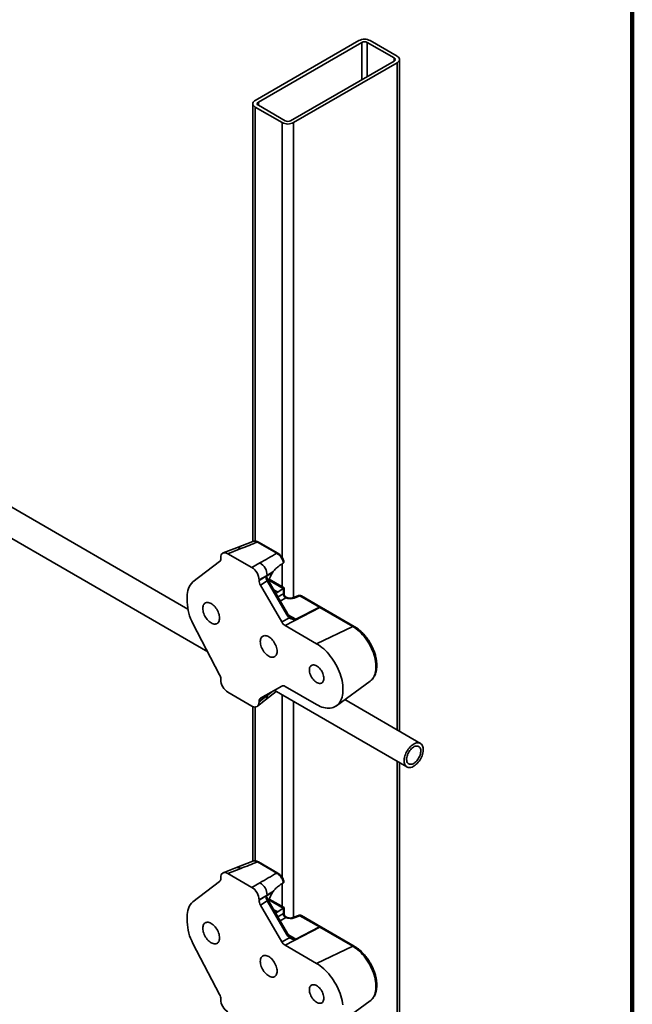
# Model space of a CAD drawing. Units: inches. Extents: x 0.2 to 8.4, y 0.1 to 10.9.
# Drawn here: x 7.5 to 8.4, y 7.4 to 8.9 of the extents above; entities that cross this region are included whole.
import ezdxf

# ---------------------------------------------------------------- set-up
doc = ezdxf.new("R2010")
doc.units = ezdxf.units.IN
doc.header["$MEASUREMENT"] = 0

msp = doc.modelspace()

# ---------------------------------------------------------------- linework, layer by layer
at = {"color": 7, "linetype": 'Continuous', "lineweight": 100}
msp.add_line((8.3984375, 0.0625), (8.3984375, 10.9375), dxfattribs=at)
at = {"color": 7, "linetype": 'Continuous', "lineweight": 35}
for p, q in [((7.97818488, 8.89915899), (7.81908585, 8.80731308)), ((7.98289895, 8.89643762), (7.82379992, 8.8045917)), ((8.03239638, 8.87262574), (7.99114847, 8.89643765)), ((8.03711043, 8.8753471), (7.99586252, 8.89915901)), ((7.87329737, 8.77601743), (8.0323964, 8.86786335)), ((7.87801144, 8.77329606), (8.03711047, 8.86514197)), ((8.04077158, 7.83837346), (8.04077158, 8.87024456)), ((7.81542467, 8.80221053), (7.81542467, 8.13007806)), ((7.81908582, 8.79710799), (7.86033373, 8.77329608)), ((7.82379987, 8.79982936), (7.86504778, 8.77601744)), ((7.71551987, 8.02613714), (6.82061882, 8.54275251)), ((6.78467808, 8.5153896), (7.74598384, 7.9604396)), ((7.81533813, 8.13007805), (7.7902598, 8.12021622)), ((7.85205614, 8.11176681), (7.82233272, 8.12892577)), ((7.85376836, 8.11183327), (7.82404495, 8.12899224)), ((7.79025864, 8.12021579), (7.76997756, 8.11227577)), ((7.79691779, 8.11893197), (7.77705935, 8.11115722)), ((7.77705935, 8.11115722), (7.81397193, 8.08984804)), ((7.7233878, 8.06778903), (7.76428069, 8.09914122)), ((7.76605285, 8.10364014), (7.76605285, 8.10480131)), ((7.81397193, 8.08984804), (7.8261779, 8.09689425)), ((7.86224481, 8.09705874), (7.8625011, 8.09726999)), ((7.83718441, 8.0778305), (7.82497844, 8.07078429)), ((7.82497844, 8.06999261), (7.83718441, 8.0778305)), ((7.84615104, 8.08280277), (7.83539155, 8.07589377)), ((7.84682494, 8.08376726), (7.84615104, 8.08280277)), ((7.82497844, 8.07078429), (7.82497844, 8.06999261)), ((7.83750237, 8.06942242), (7.82712754, 8.06276055)), ((7.82712754, 8.06276055), (7.85965771, 8.00641657)), ((7.86706075, 8.0182258), (7.83750237, 8.06942242)), ((7.86865606, 8.01914663), (7.83909768, 8.07034309)), ((7.86348564, 8.0587651), (7.84055038, 8.07200534)), ((7.71449299, 8.03670287), (7.71449299, 8.0452084)), ((7.85357262, 8.05209631), (7.86197428, 8.05787645)), ((7.86226712, 8.04971713), (7.86226712, 8.05806187)), ((7.86348564, 8.04919093), (7.86348564, 8.05876502)), ((7.88537994, 8.04680445), (7.8766717, 8.04339509)), ((7.88759966, 8.0463764), (7.87889142, 8.0429672)), ((7.91760032, 8.02905739), (7.88759966, 8.0463764)), ((7.91988329, 8.02914613), (7.88988263, 8.04646514)), ((7.86711299, 8.04408962), (7.86609002, 8.04468017)), ((7.91839638, 8.02856462), (7.86484628, 8.00093957)), ((7.88148776, 8.0104279), (7.91760032, 8.02905739)), ((7.91787403, 8.02889761), (7.88176147, 8.01026796)), ((7.9689305, 7.9993919), (7.91839638, 8.02856462)), ((7.97121347, 7.99948063), (7.92067936, 8.02865336)), ((7.76428069, 7.92528639), (7.7233878, 8.0038525)), ((7.85965771, 8.00641657), (7.87154186, 8.01254726)), ((7.86484628, 8.00093957), (7.9133668, 7.97292927)), ((7.9689305, 7.9993919), (7.9133668, 7.97292927)), ((7.76605285, 7.91758022), (7.76605285, 7.91874139)), ((7.94372788, 7.87764911), (7.99564825, 7.91554509)), ((7.99564825, 7.91554509), (7.99571698, 7.91559547)), ((7.81397193, 7.87720729), (7.77705935, 7.89851646)), ((7.85965771, 7.90789108), (7.82712754, 7.88910563)), ((7.83496707, 7.8869021), (7.85111404, 7.8997491)), ((7.83539155, 7.892709), (7.84286678, 7.89819466)), ((7.84725134, 7.9007266), (7.84881986, 7.90107357)), ((7.84833583, 7.90135305), (8.05210623, 7.7837189)), ((7.9133668, 7.87936719), (7.86484628, 7.90737749)), ((7.82240552, 7.8768692), (7.83496611, 7.88690139)), ((7.83718441, 7.89331211), (7.82497844, 7.88435487)), ((7.82497844, 7.88356319), (7.83718441, 7.89331211)), ((7.82497844, 7.88435487), (7.82497844, 7.88356319)), ((8.07293787, 7.81980412), (7.95653901, 7.88699975)), ((7.81542467, 7.87647914), (7.81542467, 7.63891516)), ((8.04077158, 6.02085735), (8.04077158, 7.79026223)), ((7.81533813, 7.63891515), (7.7902598, 7.62905332)), ((7.85205614, 7.6206039), (7.82233272, 7.63776287)), ((7.85376836, 7.62067037), (7.82404495, 7.63782934)), ((7.79025864, 7.62905289), (7.76997756, 7.62111287)), ((7.79691779, 7.62776906), (7.77705935, 7.61999432)), ((7.7233878, 7.57662613), (7.76428069, 7.60797832)), ((7.76605285, 7.61247723), (7.76605285, 7.61363841)), ((7.77705935, 7.61999432), (7.81397193, 7.59868514)), ((7.81397193, 7.59868514), (7.8261779, 7.60573135)), ((7.84615104, 7.59163987), (7.83539155, 7.58473087)), ((7.84682494, 7.59260436), (7.84615104, 7.59163987)), ((7.86224481, 7.60589584), (7.8625011, 7.60610709)), ((7.83718441, 7.5866676), (7.82497844, 7.57962139)), ((7.82497844, 7.57882971), (7.83718441, 7.5866676)), ((7.82497844, 7.57962139), (7.82497844, 7.57882971)), ((7.83750237, 7.57825952), (7.82712754, 7.57159765)), ((7.86706075, 7.5270629), (7.83750237, 7.57825952)), ((7.86865606, 7.52798373), (7.83909768, 7.57918035)), ((7.86348564, 7.5676022), (7.84055038, 7.58084244)), ((7.82712754, 7.57159765), (7.85965771, 7.51525367)), ((7.85357262, 7.56093341), (7.86197428, 7.56671355)), ((7.86226712, 7.55855423), (7.86226712, 7.56689896)), ((7.86348564, 7.55802803), (7.86348564, 7.56760228)), ((7.71449299, 7.54553997), (7.71449299, 7.55404565)), ((7.86711299, 7.55292672), (7.86609002, 7.55351727)), ((7.88537994, 7.55564155), (7.8766717, 7.55223234)), ((7.88759966, 7.55521366), (7.87889142, 7.5518043)), ((7.91760032, 7.53789465), (7.88759966, 7.55521366)), ((7.91988329, 7.53798338), (7.88988263, 7.5553024)), ((7.91839638, 7.53740172), (7.86484628, 7.50977667)), ((7.88148776, 7.519265), (7.91760032, 7.53789465)), ((7.91787403, 7.5377347), (7.88176147, 7.51910506)), ((7.9689305, 7.508229), (7.91839638, 7.53740172)), ((7.97121347, 7.50831773), (7.92067936, 7.53749045)), ((7.85965771, 7.51525367), (7.87154186, 7.52138436)), ((7.76428069, 7.43412365), (7.7233878, 7.5126896)), ((7.86484628, 7.50977667), (7.9133668, 7.48176637)), ((7.9689305, 7.508229), (7.9133668, 7.48176637)), ((7.76605285, 7.42641731), (7.76605285, 7.42757849)), ((7.94372788, 7.38648621), (7.99564825, 7.42438219)), ((7.99564825, 7.42438219), (7.99571698, 7.42443257))]:
    msp.add_line(p, q, dxfattribs=at)
at = {"color": 8, "linetype": 'Continuous', "lineweight": 35}
for p, q in [((7.98289895, 8.89643762), (7.98289895, 8.83928913)), ((7.99114847, 8.89643765), (7.99114847, 8.84405138)), ((8.03239638, 8.87262574), (8.03239638, 8.8678632)), ((8.03711047, 8.86514197), (8.03711047, 7.84048685)), ((7.82379992, 8.8045917), (7.82379992, 8.79982917)), ((7.81908582, 8.79710799), (7.81908582, 8.13059856)), ((7.86033373, 8.77329608), (7.86033373, 8.1053545)), ((7.87801144, 8.77329606), (7.87801144, 8.04391961)), ((7.86033373, 8.09567566), (7.86033373, 8.06058467)), ((7.86197428, 8.05787645), (7.84005909, 8.07052782)), ((7.84766273, 8.05550802), (7.85357262, 8.05209631)), ((7.85382114, 8.04484144), (7.86226712, 8.04971713)), ((7.86593596, 8.04336244), (7.85748998, 8.03848675)), ((7.87009214, 8.01700645), (7.88148776, 8.0104279)), ((7.86033373, 7.89442676), (7.86033373, 7.6141916)), ((7.87801144, 7.88422161), (7.87801144, 7.55275671)), ((7.81908582, 7.87570369), (7.81908582, 7.63943565)), ((8.03711047, 7.79237577), (8.03711047, 6.01575477)), ((7.86033373, 7.60451276), (7.86033373, 7.56942177)), ((7.83909768, 7.57918035), (7.83750237, 7.57825952)), ((7.86197428, 7.56671355), (7.84005909, 7.57936491)), ((7.84766273, 7.56434511), (7.85357262, 7.56093341)), ((7.85382114, 7.55367854), (7.86226712, 7.55855423)), ((7.86593596, 7.55219954), (7.85748998, 7.54732385)), ((7.86865606, 7.52798373), (7.86706075, 7.5270629)), ((7.87009214, 7.52584355), (7.88148776, 7.519265))]:
    msp.add_line(p, q, dxfattribs=at)
at = {"color": 7, "linetype": 'Continuous', "lineweight": 35, "flags": 128}
for points in [[(8.03711047, 8.86514197), (8.03838434, 8.86600301), (8.03940923, 8.86696848), (8.04015985, 8.86801463), (8.04061772, 8.86911569), (8.04077158, 8.87024456), (8.04061771, 8.87137339), (8.04015979, 8.87247445), (8.03940921, 8.87352056), (8.03838431, 8.87448606), (8.03711043, 8.8753471)], [(7.81908585, 8.80731308), (7.81781198, 8.80645205), (7.8167871, 8.80548657), (7.81603648, 8.80444042), (7.8155786, 8.80333936), (7.81542467, 8.80221053), (7.81557862, 8.80108167), (7.81603647, 8.79998064), (7.81678711, 8.79893449), (7.81781195, 8.79796903), (7.81908582, 8.79710799)], [(7.73843152, 8.0271363), (7.73852548, 8.02528776), (7.73880604, 8.02335785), (7.73926913, 8.02137446), (7.73990797, 8.01936658), (7.74071323, 8.01736338), (7.74167315, 8.01539433), (7.74277383, 8.01348805), (7.74399911, 8.01167208), (7.7453312, 8.00997328), (7.74675061, 8.00841616), (7.74823668, 8.00702351), (7.74976775, 8.00581566), (7.75132143, 8.00481015), (7.75287518, 8.00402177), (7.75440625, 8.00346189), (7.75589232, 8.00313876), (7.75731173, 8.00305706), (7.75864382, 8.00321786), (7.7598691, 8.00361917), (7.76096971, 8.00425466), (7.7619297, 8.00511538), (7.76273496, 8.00618884), (7.7633738, 8.00745913), (7.76383689, 8.00890785), (7.76411745, 8.01051383), (7.76421141, 8.01225388), (7.76411745, 8.01410226), (7.76383689, 8.01603217), (7.7633738, 8.01801556), (7.76273496, 8.02002344), (7.7619297, 8.02202663), (7.76096971, 8.02399572), (7.7598691, 8.02590213), (7.75864382, 8.02771794), (7.75731173, 8.02941674), (7.75589232, 8.03097386), (7.75440625, 8.03236651), (7.75287518, 8.03357436), (7.75132143, 8.0345799), (7.74976775, 8.03536824), (7.74823668, 8.03592813), (7.74675061, 8.03625125), (7.7453312, 8.03633295), (7.74399911, 8.03617215), (7.74277383, 8.03577101), (7.74167315, 8.03513539), (7.74071323, 8.03427464), (7.73990797, 8.03320118), (7.73926913, 8.03193088), (7.73880604, 8.03048217), (7.73852548, 8.02887619), (7.73843152, 8.0271363)], [(7.85259977, 7.96122837), (7.85250581, 7.96307674), (7.85222524, 7.96500666), (7.85176215, 7.96699004), (7.85112331, 7.96899792), (7.85031806, 7.97100112), (7.84935807, 7.97297021), (7.84825745, 7.97487661), (7.84703211, 7.97669247), (7.84570009, 7.97839123), (7.84428067, 7.97994835), (7.84279454, 7.98134103), (7.84126354, 7.98254885), (7.83970979, 7.98355439), (7.83815611, 7.98434273), (7.83662503, 7.98490261), (7.83513897, 7.98522574), (7.83371956, 7.98530744), (7.83238746, 7.98514664), (7.83116219, 7.9847455), (7.83006151, 7.98410988), (7.82910159, 7.98324913), (7.82829633, 7.98217566), (7.82765749, 7.98090537), (7.8271944, 7.97945665), (7.82691384, 7.97785067), (7.82681981, 7.97611082), (7.82691384, 7.97426225), (7.8271944, 7.97233234), (7.82765749, 7.97034895), (7.82829633, 7.96834107), (7.82910159, 7.96633787), (7.83006151, 7.96436882), (7.83116219, 7.96246254), (7.83238746, 7.96064656), (7.83371956, 7.95894776), (7.83513897, 7.95739064), (7.83662503, 7.955998), (7.83815611, 7.95479014), (7.83970979, 7.95378464), (7.84126354, 7.95299626), (7.84279454, 7.95243642), (7.84428067, 7.95211325), (7.84570009, 7.95203155), (7.84703211, 7.95219239), (7.84825745, 7.95259365), (7.84935807, 7.95322915), (7.85031806, 7.95408986), (7.85112331, 7.95516333), (7.85176215, 7.95643362), (7.85222524, 7.95788234), (7.85250581, 7.95948832), (7.85259977, 7.96122837)], [(7.9133668, 7.97292927), (7.91613137, 7.97122426), (7.91888308, 7.96930903), (7.92160908, 7.9671926), (7.92429663, 7.96488472), (7.92693316, 7.96239648), (7.9295065, 7.95973905), (7.93200461, 7.95692497), (7.93441575, 7.95396758), (7.93672885, 7.95088027), (7.93893298, 7.94767768), (7.94101792, 7.94437479), (7.94297385, 7.94098702), (7.94479192, 7.93752986), (7.94646327, 7.93401975), (7.94798045, 7.93047282), (7.94933612, 7.92690592), (7.9505242, 7.92333533), (7.95153901, 7.91977789), (7.95237586, 7.91625006), (7.95303074, 7.91276852), (7.95350075, 7.90934948), (7.95378366, 7.90600858), (7.95387811, 7.90276163), (7.95378366, 7.89962356), (7.95350075, 7.89660947), (7.95303074, 7.89373292), (7.95237586, 7.89100749), (7.95153901, 7.88844586), (7.9505242, 7.88606011), (7.94933612, 7.88386124), (7.94798045, 7.88185956), (7.94646327, 7.88006433), (7.94479192, 7.87848393), (7.94297385, 7.87712602), (7.94101792, 7.87599636), (7.93893298, 7.87510069), (7.93672885, 7.87444294), (7.93441575, 7.87402628), (7.93200461, 7.87385272), (7.9295065, 7.87392291), (7.92693316, 7.87423659), (7.92429663, 7.87479242), (7.92160908, 7.87558752), (7.91888308, 7.87661846), (7.91613137, 7.87788029), (7.9133668, 7.87936719)], [(7.90228873, 7.93254354), (7.90238359, 7.93081903), (7.90266623, 7.92901455), (7.90313208, 7.92716114), (7.90377286, 7.92529042), (7.90457805, 7.92343433), (7.9055334, 7.92162472), (7.90662289, 7.9198924), (7.9078277, 7.91826724), (7.90912736, 7.91677685), (7.91049962, 7.91544687), (7.91192083, 7.91429988), (7.9133668, 7.91335577), (7.91481276, 7.91263041), (7.91623397, 7.9121365), (7.9176061, 7.91188218), (7.91890576, 7.91187201), (7.92011057, 7.91210613), (7.92120006, 7.91258055), (7.92215555, 7.91328705), (7.9229606, 7.91421357), (7.92360151, 7.91534439), (7.92406723, 7.91666001), (7.92435001, 7.91813809), (7.92444473, 7.91975316), (7.92435001, 7.92147758), (7.92406723, 7.92328199), (7.92360151, 7.92513532), (7.9229606, 7.92700612), (7.92215555, 7.92886213), (7.92120006, 7.93067182), (7.92011057, 7.93240414), (7.91890576, 7.9340293), (7.9176061, 7.93551968), (7.91623397, 7.93684959), (7.91481276, 7.93799658), (7.9133668, 7.93894069), (7.91192083, 7.93966605), (7.91049962, 7.94015996), (7.90912736, 7.94041435), (7.9078277, 7.94042453), (7.90662289, 7.94019041), (7.9055334, 7.93971599), (7.90457805, 7.93900941), (7.90377286, 7.93808296), (7.90313208, 7.93695207), (7.90266623, 7.93563652), (7.90238359, 7.93415852), (7.90228873, 7.93254354)], [(8.05262837, 7.78344628), (8.05391262, 7.78298769), (8.05530515, 7.78276518), (8.05678844, 7.78278172), (8.05834382, 7.78303676), (8.05995175, 7.78352732), (8.06159201, 7.78424732), (8.06324396, 7.7851874), (8.06488684, 7.78633605), (8.06649997, 7.78767862), (8.06806308, 7.78919829), (8.0695565, 7.7908759), (8.07096147, 7.79269038), (8.0722603, 7.79461908), (8.07343667, 7.79663756), (8.07447578, 7.79872034), (8.07536457, 7.80084154), (8.07609186, 7.80297425), (8.07664849, 7.80509164), (8.07702748, 7.80716732), (8.07722405, 7.80917488), (8.07723575, 7.81108914), (8.0770624, 7.81288619), (8.07670621, 7.81454336), (8.07617163, 7.81603975), (8.0754654, 7.81735673), (8.07459641, 7.81847739), (8.07357558, 7.81938792), (8.07241574, 7.82007674), (8.07113148, 7.82053532), (8.06973895, 7.82075784), (8.06825567, 7.8207413), (8.06670028, 7.82048626), (8.06509235, 7.81999569), (8.06345209, 7.81927569), (8.06180015, 7.81833562), (8.06015728, 7.81718697), (8.05854414, 7.8158444), (8.05698103, 7.81432473), (8.0554876, 7.81264711), (8.05408264, 7.81083263), (8.05278381, 7.80890394), (8.05160743, 7.80688546), (8.05056832, 7.80480267), (8.04967953, 7.80268147), (8.04895225, 7.80054877), (8.04839561, 7.79843138), (8.04801663, 7.79635587), (8.04782005, 7.79434813), (8.04780836, 7.79243388), (8.0479817, 7.79063682), (8.04833791, 7.78897966), (8.04887248, 7.78748327), (8.0495787, 7.78616629), (8.05044769, 7.78504563), (8.05146852, 7.78413509), (8.05262837, 7.78344628)], [(8.05520073, 7.78820817), (8.0563176, 7.78782924), (8.05754062, 7.78768866), (8.05884889, 7.78778875), (8.06022, 7.78812807), (8.06163051, 7.78870059), (8.06305626, 7.78949668), (8.06447288, 7.79050257), (8.06585611, 7.79170109), (8.06718231, 7.7930717), (8.06842876, 7.79459108), (8.06957414, 7.7962332), (8.07059887, 7.79796981), (8.0714854, 7.7997713), (8.07221856, 7.80160689), (8.07278581, 7.80344506), (8.07317744, 7.80525435), (8.07338676, 7.80700405), (8.07341018, 7.80866401), (8.07324731, 7.81020587), (8.07290092, 7.81160316), (8.07237694, 7.81283214), (8.07168435, 7.81387164), (8.07083498, 7.81470392), (8.06984338, 7.81531485), (8.0687265, 7.81569378), (8.06750348, 7.81583435), (8.06619521, 7.81573426), (8.0648241, 7.81539494), (8.0634136, 7.81482243), (8.06198784, 7.81402634), (8.06057123, 7.81302045), (8.05918799, 7.81182193), (8.0578618, 7.81045132), (8.05661534, 7.80893193), (8.05546996, 7.80728982), (8.05444523, 7.80555321), (8.05355871, 7.80375172), (8.05282555, 7.80191613), (8.05225829, 7.80007795), (8.05186666, 7.79826867), (8.05165734, 7.79651896), (8.05163392, 7.79485901), (8.05179679, 7.79331714), (8.05214319, 7.79191986), (8.05266716, 7.79069088), (8.05335976, 7.78965138), (8.05420912, 7.7888191), (8.05520073, 7.78820817)], [(7.73843152, 7.53597339), (7.73852548, 7.53412486), (7.73880604, 7.53219495), (7.73926913, 7.53021156), (7.73990797, 7.52820368), (7.74071323, 7.52620064), (7.74167315, 7.52423143), (7.74277383, 7.52232515), (7.74399911, 7.52050917), (7.7453312, 7.51881037), (7.74675061, 7.51725325), (7.74823668, 7.51586061), (7.74976775, 7.51465275), (7.75132143, 7.51364725), (7.75287518, 7.51285887), (7.75440625, 7.51229899), (7.75589232, 7.51197586), (7.75731173, 7.51189416), (7.75864382, 7.51205496), (7.7598691, 7.51245626), (7.76096971, 7.51309176), (7.7619297, 7.51395263), (7.76273496, 7.51502594), (7.7633738, 7.51629623), (7.76383689, 7.51774495), (7.76411745, 7.51935093), (7.76421141, 7.52109098), (7.76411745, 7.52293935), (7.76383689, 7.52486927), (7.7633738, 7.52685265), (7.76273496, 7.52886054), (7.7619297, 7.53086373), (7.76096971, 7.53283282), (7.7598691, 7.53473922), (7.75864382, 7.53655504), (7.75731173, 7.53825384), (7.75589232, 7.53981096), (7.75440625, 7.5412036), (7.75287518, 7.54241146), (7.75132143, 7.543417), (7.74976775, 7.54420534), (7.74823668, 7.54476522), (7.74675061, 7.54508835), (7.7453312, 7.54517005), (7.74399911, 7.54500925), (7.74277383, 7.54460811), (7.74167315, 7.54397249), (7.74071323, 7.54311174), (7.73990797, 7.54203827), (7.73926913, 7.54076798), (7.73880604, 7.53931927), (7.73852548, 7.53771329), (7.73843152, 7.53597339)], [(7.85259977, 7.47006547), (7.85250581, 7.47191384), (7.85222524, 7.47384375), (7.85176215, 7.47582714), (7.85112331, 7.47783502), (7.85031806, 7.47983822), (7.84935807, 7.48180731), (7.84825745, 7.48371371), (7.84703211, 7.48552957), (7.84570009, 7.48722833), (7.84428067, 7.48878545), (7.84279454, 7.49017813), (7.84126354, 7.49138595), (7.83970979, 7.49239149), (7.83815611, 7.49317983), (7.83662503, 7.49373971), (7.83513897, 7.49406284), (7.83371956, 7.49414454), (7.83238746, 7.49398374), (7.83116219, 7.4935826), (7.83006151, 7.49294698), (7.82910159, 7.49208623), (7.82829633, 7.49101276), (7.82765749, 7.48974247), (7.8271944, 7.48829375), (7.82691384, 7.48668777), (7.82681981, 7.48494792), (7.82691384, 7.48309935), (7.8271944, 7.48116943), (7.82765749, 7.47918605), (7.82829633, 7.47717816), (7.82910159, 7.47517513), (7.83006151, 7.47320592), (7.83116219, 7.47129964), (7.83238746, 7.46948366), (7.83371956, 7.46778486), (7.83513897, 7.46622774), (7.83662503, 7.4648351), (7.83815611, 7.46362724), (7.83970979, 7.46262174), (7.84126354, 7.46183336), (7.84279454, 7.46127352), (7.84428067, 7.46095035), (7.84570009, 7.46086865), (7.84703211, 7.46102949), (7.84825745, 7.46143075), (7.84935807, 7.46206625), (7.85031806, 7.46292712), (7.85112331, 7.46400043), (7.85176215, 7.46527072), (7.85222524, 7.46671943), (7.85250581, 7.46832541), (7.85259977, 7.47006547)], [(7.9133668, 7.48176637), (7.91613137, 7.48006135), (7.91888308, 7.47814612), (7.92160908, 7.4760297), (7.92429663, 7.47372198), (7.92693316, 7.47123357), (7.9295065, 7.46857615), (7.93200461, 7.46576207), (7.93441575, 7.46280467), (7.93672885, 7.45971737), (7.93893298, 7.45651477), (7.94101792, 7.45321189), (7.94297385, 7.44982412), (7.94479192, 7.44636696), (7.94646327, 7.44285685), (7.94798045, 7.43930992), (7.94933612, 7.43574302), (7.9505242, 7.43217243), (7.95153901, 7.42861499), (7.95237586, 7.42508732), (7.95303074, 7.42160578), (7.95350075, 7.41818657)], [(7.90228873, 7.44138064), (7.90238359, 7.43965613), (7.90266623, 7.43785181), (7.90313208, 7.43599824), (7.90377286, 7.43412752), (7.90457805, 7.43227143), (7.9055334, 7.43046181), (7.90662289, 7.42872966), (7.9078277, 7.42710434), (7.90912736, 7.42561395), (7.91049962, 7.42428397), (7.91192083, 7.42313714), (7.9133668, 7.42219286), (7.91481276, 7.42146767), (7.91623397, 7.4209736), (7.9176061, 7.42071928), (7.91890576, 7.4207091), (7.92011057, 7.42094338), (7.92120006, 7.42141765), (7.92215555, 7.42212415), (7.9229606, 7.42305067), (7.92360151, 7.42418149), (7.92406723, 7.42549727), (7.92435001, 7.42697519), (7.92444473, 7.42859025), (7.92435001, 7.43031468), (7.92406723, 7.43211909), (7.92360151, 7.43397242), (7.9229606, 7.43584321), (7.92215555, 7.43769923), (7.92120006, 7.43950892), (7.92011057, 7.44124124), (7.91890576, 7.4428664), (7.9176061, 7.44435678), (7.91623397, 7.44568669), (7.91481276, 7.44683367), (7.9133668, 7.44777779), (7.91192083, 7.44850315), (7.91049962, 7.44899706), (7.90912736, 7.44925145), (7.9078277, 7.44926163), (7.90662289, 7.44902751), (7.9055334, 7.44855309), (7.90457805, 7.4478465), (7.90377286, 7.44692006), (7.90313208, 7.44578917), (7.90266623, 7.44447362), (7.90238359, 7.44299562), (7.90228873, 7.44138064)]]:
    msp.add_lwpolyline(points, dxfattribs=at)
at = {"color": 8, "linetype": 'Continuous', "lineweight": 35, "flags": 128}
for points in [[(7.83909768, 8.07034309), (7.83903936, 8.07030956), (7.83884285, 8.07019618), (7.83851372, 8.07000614), (7.83806219, 8.06974558), (7.83750237, 8.06942242)], [(7.86711239, 8.04408992), (7.86684858, 8.04421402), (7.8664724, 8.04431046)], [(7.86865606, 8.01914663), (7.86862013, 8.01912586), (7.86843867, 8.01902116), (7.86811, 8.0188314), (7.86764542, 8.01856331), (7.86706075, 8.0182258)], [(7.99571698, 7.91559547), (7.99633286, 7.91607169), (7.99792429, 7.91753312), (7.99936113, 7.91921139), (8.00063563, 7.92109801), (8.00174088, 7.92318262), (8.00267121, 7.92545428), (8.00342136, 7.92790068), (8.0039876, 7.93050899), (8.00436676, 7.93326505), (8.00455675, 7.93615443), (8.00455675, 7.93916147), (8.00436676, 7.94227005), (8.0039876, 7.94546404), (8.00342136, 7.94872595), (8.00267121, 7.95203862), (8.00174088, 7.95538425), (8.00063563, 7.95874496), (7.99936113, 7.96210309), (7.99792429, 7.96544029), (7.99633286, 7.96873915), (7.99459513, 7.97198179), (7.99272051, 7.97515113), (7.99071895, 7.97823024), (7.9886011, 7.98120243), (7.9863783, 7.98405206), (7.98406243, 7.98676397), (7.98166581, 7.98932353), (7.97920116, 7.99171734), (7.97668189, 7.99393222), (7.97412114, 7.99595677), (7.97153273, 7.9977798), (7.9689305, 7.9993919)], [(7.86711239, 7.55292718), (7.86684858, 7.55305112), (7.8664724, 7.55314756)], [(7.99571698, 7.42443257), (7.99633286, 7.42490879), (7.99792429, 7.42637022), (7.99936113, 7.42804864), (8.00063563, 7.42993511), (8.00174088, 7.43201972), (8.00267121, 7.43429138), (8.00342136, 7.43673778), (8.0039876, 7.43934608), (8.00436676, 7.44210215), (8.00455675, 7.44499153), (8.00455675, 7.44799857), (8.00436676, 7.45110715), (8.0039876, 7.45430114), (8.00342136, 7.45756305), (8.00267121, 7.46087572), (8.00174088, 7.46422135), (8.00063563, 7.46758206), (7.99936113, 7.47094019), (7.99792429, 7.47427755), (7.99633286, 7.47757625), (7.99459513, 7.48081905), (7.99272051, 7.48398823), (7.99071895, 7.48706734), (7.9886011, 7.49003953), (7.9863783, 7.49288932), (7.98406243, 7.49560106), (7.98166581, 7.49816078), (7.97920116, 7.50055443), (7.97668189, 7.50276932), (7.97412114, 7.50479387), (7.97153273, 7.50661706), (7.9689305, 7.508229)]]:
    msp.add_lwpolyline(points, dxfattribs=at)
at = {"color": 7, "linetype": 'Continuous', "lineweight": 35}
for centre, radius, start, end in [((7.98702371, 8.88225831), 0.01907245, 62.39112442, 117.6089726), ((7.98702374, 8.88847683), 0.00896594, 62.60999787, 117.39041794), ((8.03149267, 8.87024454), 0.00254692, 290.78329372, 69.21712218), ((7.82470365, 8.80221052), 0.00254691, 110.78310591, 249.21564638), ((7.86917261, 8.79019685), 0.01907254, 242.39101869, 297.60881961), ((7.86917259, 8.7839782), 0.00896592, 242.60940715, 297.39045425), ((7.81609718, 8.07836493), 0.021094, 358.54822459, 61.45198336), ((7.74207984, 8.04738378), 0.02767248, 132.49094626, 184.5087822), ((7.86929618, 8.04953888), 0.00703132, 178.54730881, 241.45206793), ((7.86928501, 8.04957313), 0.0069824, 178.67464546, 242.03386525), ((7.86864386, 8.04916204), 0.00531536, 174.11301645, 245.88771775), ((7.88727868, 8.04195454), 0.00520833, 60.00268827, 111.38039294), ((7.78763187, 8.0388771), 0.07317118, 181.70275745, 208.59834814), ((7.91528943, 8.02478461), 0.00485766, 57.85489774, 61.59370643), ((7.91727933, 8.02463554), 0.00520833, 56.53749395, 60.00268827), ((7.87919778, 8.00619475), 0.00481286, 57.81362172, 61.58826832), ((7.81609759, 7.58720227), 0.02109359, 358.54755379, 61.45265416), ((7.74207979, 7.55622091), 0.02767242, 132.49092068, 184.50853146), ((7.86929618, 7.55837598), 0.00703132, 178.54730881, 241.45206793), ((7.86928502, 7.55841024), 0.00698241, 178.67343004, 242.03381988), ((7.8686439, 7.55799918), 0.00531541, 174.11176207, 245.88750403), ((7.88727868, 7.55079166), 0.00520833, 60.00268827, 111.38039294), ((7.78763306, 7.54771452), 0.07317239, 181.70298267, 208.59812292), ((7.91520493, 7.53348137), 0.00502144, 57.89050809, 61.50824875), ((7.91727933, 7.53347265), 0.00520833, 56.53749395, 60.00268827), ((7.8792534, 7.51512704), 0.00470267, 57.76938364, 61.63250641)]:
    msp.add_arc(centre, radius, start, end, dxfattribs=at)
at = {"color": 8, "linetype": 'Continuous', "lineweight": 35}
for centre, radius, start, end in [((7.823251, 8.1273577), 0.00181716, 64.09265492, 120.35363089), ((7.79239259, 8.11337219), 0.00716858, 50.85720305, 107.31830204), ((7.85297368, 8.11020146), 0.00181443, 63.75742418, 120.37700125), ((7.88609389, 8.04453734), 0.00237687, 50.69039554, 107.47992147), ((7.88882412, 8.04428598), 0.00242264, 64.09217107, 120.35960541), ((7.87738403, 8.04112451), 0.0023807, 50.71538648, 107.06131862), ((7.86977951, 8.01419344), 0.00241159, 316.95197163, 12.46721733), ((7.91882479, 8.02696697), 0.00242264, 64.09217107, 120.35960541), ((7.91908586, 8.02693208), 0.00230908, 62.55584168, 121.65558544), ((7.91962089, 8.02647296), 0.00242373, 64.10603123, 120.34574525), ((7.97015515, 7.99729961), 0.00242435, 64.12955993, 120.34117171), ((7.83010571, 7.89217239), 0.00716987, 312.67929295, 9.1465055), ((7.823251, 7.6361948), 0.00181716, 64.09265492, 120.35363089), ((7.79239259, 7.62220929), 0.00716858, 50.85720305, 107.31830204), ((7.85297368, 7.61903856), 0.00181443, 63.75742418, 120.37700125), ((7.87738403, 7.54996161), 0.0023807, 50.71538648, 107.06131862), ((7.88609402, 7.55337443), 0.00237691, 50.69530123, 107.48296358), ((7.88882419, 7.55312154), 0.00242413, 64.11110081, 120.34067567), ((7.91882485, 7.53580253), 0.00242413, 64.11110081, 120.34067567), ((7.91908586, 7.53576918), 0.00230908, 62.55584168, 121.65558544), ((7.91962087, 7.53531068), 0.00242318, 64.0990932, 120.35268328), ((7.86977961, 7.52303051), 0.0024115, 316.95084755, 12.4683414), ((7.97015513, 7.50613733), 0.0024238, 64.12261208, 120.34811956)]:
    msp.add_arc(centre, radius, start, end, dxfattribs=at)
at = {"color": 7, "linetype": 'Continuous', "lineweight": 35}
for centre, major_axis, ratio, start_param, end_param in [((7.77740557, 8.12920047), (0.36432704, 0.14197252), 0.0426173216, 4.7493584277, 4.8193961595), ((7.77714359, 8.09830145), (-0.00787145, 0.01363519), 0.5730122157, 5.5016652876, 7.0648654179), ((7.84362694, 8.08562554), (0.32841738, 0.18905035), 0.0487596359, 1.5170768318, 1.5958703904), ((7.75865901, 8.10793253), (-0.00525222, 0.0090389), 0.5757472004, 3.215391836, 3.922390474), ((7.81388766, 8.07708955), (-0.00781185, 0.01353202), 0.5817841917, 3.9308714307, 5.4940715609), ((7.84245416, 8.07222501), (-0.005071, 0.00911572), 0.5454529757, 0.8808511662, 1.5748147323), ((7.84266399, 8.07235975), (0.32846733, 0.20236418), 0.0195230174, 1.5461019161, 1.5754508788), ((7.85357265, 8.07123402), (0.0102937, 0.02110197), 0.525015848, 1.2616304226, 1.9102819588), ((7.83237224, 8.06575115), (-0.00523615, 0.00901292), 0.5792013484, 0.7838815078, 1.566128283), ((7.85357265, 8.07123402), (0.0102937, 0.02110197), 0.525015848, 3.6922907073, 3.8902698633), ((7.86197425, 8.0536237), (0.00228749, 0.00468933), 0.525015848, 0.6614107471, 0.7486772097), ((7.85827733, 8.05575789), (0.00520833, 0.0030072), 0.0000703729, 0.0000406325, 0.698091065), ((7.85827733, 8.05171458), (0.00519861, -0.00067671), 0.4700770378, 5.6461679007, 5.6573954429), ((7.85795635, 8.04729265), (0.01040968, -0.00072681), 0.5249219966, 5.6216877072, 5.6329152494), ((7.87219572, 8.04750887), (0.01040968, -0.00072681), 0.5249219966, 4.1132910847, 5.447154782), ((7.87351511, 8.02300403), (-0.00677641, 0.01312501), 0.5387073865, 1.6578827179, 2.1745586594), ((7.91811029, 8.03692977), (-0.00535817, 0.00894996), 0.5454541601, 2.2771095052, 2.3491846369), ((7.86486951, 8.00946423), (-0.00518648, 0.00904159), 0.5792007504, 1.5756279247, 2.3578746999), ((7.75865901, 7.92298574), (-0.00523769, 0.00901324), 0.5790086334, 3.9251786593, 4.6321772973), ((7.77714359, 7.91127498), (-0.00781185, 0.01353202), 0.5817841917, 0.7892787771, 2.3524789073), ((7.86486951, 7.89882601), (-0.0052032, 0.00906999), 0.5755559939, 5.50258284, 6.2848296152), ((7.81388766, 7.89006308), (-0.00787145, 0.01363519), 0.5730122157, 2.360072634, 3.9232727643), ((7.83237224, 7.88005964), (-0.0052524, 0.00904158), 0.5755565807, 6.2817025013, 7.0639492765), ((7.77740557, 7.63803759), (0.36432704, 0.14197252), 0.0426173216, 4.7493584277, 4.8193961595), ((7.77714359, 7.60713857), (-0.00787145, 0.01363519), 0.5730122157, 5.5016652876, 7.0648654179), ((7.75865901, 7.61676965), (-0.00525222, 0.0090389), 0.5757472004, 3.215391836, 3.922390474), ((7.84362694, 7.59446266), (0.32841738, 0.18905035), 0.0487596359, 1.5170768318, 1.5958703904), ((7.81388766, 7.58592667), (-0.00781185, 0.01353202), 0.5817841917, 3.9308714307, 5.4940715609), ((7.84266399, 7.58119686), (0.32846733, 0.20236418), 0.0195230174, 1.5461019161, 1.5754508788), ((7.85357265, 7.58007114), (0.0102937, 0.02110197), 0.525015848, 1.2616304226, 1.9102819588), ((7.83237224, 7.57458827), (-0.00523615, 0.00901292), 0.5792013484, 0.7838815078, 1.566128283), ((7.84245416, 7.58106213), (-0.005071, 0.00911572), 0.5454529757, 0.8808511662, 1.5748147323), ((7.86197425, 7.56246082), (0.00228749, 0.00468933), 0.525015848, 0.6614107471, 0.7486772097), ((7.85827733, 7.56459501), (0.00520833, 0.0030072), 0.0000703729, 0.0000406324, 0.6980910668), ((7.85357265, 7.58007114), (0.0102937, 0.02110197), 0.525015848, 3.6922907073, 3.8902698633), ((7.85827733, 7.5605517), (0.00519861, -0.00067671), 0.4700770378, 5.6461679007, 5.6573954429), ((7.85795635, 7.55612977), (0.01040968, -0.00072681), 0.5249219966, 5.6216877072, 5.6329152494), ((7.87219572, 7.55634599), (0.01040968, -0.00072681), 0.5249219966, 4.1132910847, 5.447154782), ((7.91811029, 7.54576689), (-0.00535817, 0.00894996), 0.5454541601, 2.2771095052, 2.3491846369), ((7.87351511, 7.53184115), (-0.00677641, 0.01312501), 0.5387073865, 1.6578827179, 2.1745586594), ((7.86486951, 7.51830135), (-0.00518648, 0.00904159), 0.5792007504, 1.5756279247, 2.3578746999), ((7.75865901, 7.43182286), (-0.00523769, 0.00901324), 0.5790086334, 3.9251786593, 4.6321772973), ((7.77714359, 7.4201121), (-0.00781185, 0.01353202), 0.5817841917, 0.7892787771, 2.3524789073)]:
    msp.add_ellipse(centre, major_axis=major_axis, ratio=ratio, start_param=start_param, end_param=end_param, dxfattribs=at)
at = {"color": 8, "linetype": 'Continuous', "lineweight": 35}
for centre, major_axis, ratio, start_param, end_param in [((7.85827733, 8.04317645), (0.00498476, 0.00662798), 0.2277624475, 5.9891214981, 6.2122463028), ((7.85827733, 8.04317645), (0.00823193, 0.00100382), 0.2276700627, 0.0708702507, 0.2885716009), ((7.84245416, 7.8874582), (-0.00482676, 0.00932917), 0.5584236345, 0.5491774734, 0.7182366205), ((7.84266399, 7.88761218), (0.32845673, 0.2495257), 0.0190394639, 1.5462156335, 1.5730150544), ((7.85827733, 7.55201357), (0.00498476, 0.00662798), 0.2277624475, 5.9891214981, 6.2122463028), ((7.85827733, 7.55201357), (0.00823193, 0.00100382), 0.2276700627, 0.0708702507, 0.2885716009)]:
    msp.add_ellipse(centre, major_axis=major_axis, ratio=ratio, start_param=start_param, end_param=end_param, dxfattribs=at)
for points, knots in [([(7.82233272, 8.12892577), (7.82173455, 8.12924947), (7.82052097, 8.12990619), (7.81874623, 8.13041034), (7.8170695, 8.13050004), (7.815928, 8.13036482), (7.81541245, 8.1300872), (7.81534893, 8.13005299)], [0, 0, 0, 0, 0.2378512522, 0.4825526959, 0.7205982768, 0.9655732462, 1, 1, 1, 1]), ([(7.87420729, 8.01324648), (7.8745536, 8.01304567), (7.87575964, 8.01234634), (7.87790628, 8.01137072), (7.87989005, 8.0106858), (7.88106406, 8.01042067), (7.88131201, 8.01039238), (7.88143719, 8.01040575), (7.88147187, 8.01042094), (7.88148776, 8.0104279)], [0, 0, 0, 0, 0.1510562651, 0.5260471483, 0.9003842552, 0.9516963806, 0.9823297449, 0.9919056505, 1, 1, 1, 1]), ([(7.82233272, 7.63776287), (7.82173456, 7.63808654), (7.820521, 7.63874321), (7.81874617, 7.63924772), (7.81706954, 7.63933706), (7.815928, 7.63920192), (7.81541245, 7.6389243), (7.81534893, 7.63889009)], [0, 0, 0, 0, 0.237850573, 0.4825468223, 0.7205990746, 0.9655733445, 1, 1, 1, 1]), ([(7.87420729, 7.52208358), (7.8745536, 7.52188277), (7.87575964, 7.52118346), (7.87790624, 7.52020754), (7.87989012, 7.51952356), (7.88106405, 7.51925774), (7.88131201, 7.51922948), (7.88143719, 7.51924284), (7.88147187, 7.51925804), (7.88148776, 7.519265)], [0, 0, 0, 0, 0.1510564203, 0.5260476886, 0.9003819584, 0.9516963309, 0.9823297267, 0.9919056422, 1, 1, 1, 1])]:
    msp.add_open_spline(points, degree=3, knots=knots, dxfattribs=at)
at = {"color": 7, "linetype": 'Continuous', "lineweight": 35}
for points, knots in [([(7.82403969, 8.12896469), (7.82374524, 8.12913876), (7.82294477, 8.12961197), (7.82164099, 8.13011922), (7.82016475, 8.13051154), (7.81870121, 8.13067971), (7.81730514, 8.13060155), (7.8162692, 8.13042668), (7.8157719, 8.13021875), (7.81567576, 8.13017855)], [0, 0, 0, 0, 0.1106295614, 0.3007472876, 0.4707438027, 0.6340819922, 0.810674197, 0.9633972198, 1, 1, 1, 1]), ([(7.8625011, 8.09726999), (7.86217219, 8.09839262), (7.8616075, 8.10032003), (7.86030734, 8.10300004), (7.85894774, 8.10524858), (7.85737772, 8.10731422), (7.85567526, 8.10912016), (7.85388403, 8.11064916), (7.85266544, 8.11139425), (7.85205614, 8.11176681)], [0, 0, 0, 0, 0.190573207, 0.3271923781, 0.4638081641, 0.599934255, 0.7360609157, 0.8680295599, 1, 1, 1, 1]), ([(7.86270145, 8.10067444), (7.86262954, 8.10088247), (7.86235471, 8.10167755), (7.86171323, 8.1030309), (7.86079475, 8.10470791), (7.8597374, 8.1063012), (7.85856448, 8.10779114), (7.85728776, 8.10916484), (7.85591359, 8.11037884), (7.85473433, 8.11127311), (7.85399781, 8.11167704), (7.85376327, 8.11180567)], [0, 0, 0, 0, 0.0448754344, 0.1715133314, 0.2980208351, 0.4255654442, 0.5521964014, 0.6802872511, 0.8103522768, 0.9396080882, 1, 1, 1, 1]), ([(7.85323288, 8.09056787), (7.85242376, 8.08992245), (7.85078222, 8.08861302), (7.84868674, 8.0862242), (7.84737532, 8.08449358), (7.84682494, 8.08376726)], [0, 0, 0, 0, 0.36064366169, 0.73167068329, 1, 1, 1, 1]), ([(7.86224481, 8.09705874), (7.86140142, 8.09644778), (7.85840794, 8.09427931), (7.85539613, 8.09211931), (7.85323288, 8.09056787)], [0, 0, 0, 0, 0.2817442849, 1, 1, 1, 1]), ([(7.86269593, 8.10067229), (7.8627428, 8.10056845), (7.86301294, 8.09997), (7.86313898, 8.09902281), (7.86301263, 8.09792816), (7.86267218, 8.09749012), (7.8625011, 8.09726999)], [0, 0, 0, 0, 0.0885622945, 0.5104122398, 0.75396272, 1, 1, 1, 1]), ([(7.83778653, 8.07296352), (7.83754232, 8.07348743), (7.83702809, 8.07459059), (7.83625509, 8.07554841), (7.83567632, 8.07594819), (7.83548516, 8.07594505), (7.83541483, 8.07590652), (7.83539155, 8.07589377)], [0, 0, 0, 0, 0.4066076009, 0.8561632048, 0.9519752199, 0.9841076572, 1, 1, 1, 1]), ([(7.83909768, 8.07034309), (7.83896561, 8.07057894), (7.83857477, 8.0712769), (7.83813352, 8.07216423), (7.83788654, 8.07280891), (7.83782231, 8.07297659)], [0, 0, 0, 0, 0.2741100516, 0.8111959216, 1, 1, 1, 1]), ([(7.86230448, 8.04973463), (7.86249249, 8.04981005), (7.86272077, 8.04990162), (7.86311652, 8.049932), (7.86324339, 8.04981319), (7.86335653, 8.04970722)], [0, 0, 0, 0, 0.335525862, 0.4074065971, 1, 1, 1, 1]), ([(7.86605893, 8.04470606), (7.86579376, 8.04487801), (7.86523651, 8.04523936), (7.86454409, 8.04599105), (7.86397756, 8.04689019), (7.86362894, 8.04787321), (7.86347863, 8.04864449), (7.8634983, 8.04906133), (7.86350238, 8.04914783)], [0, 0, 0, 0, 0.1762509407, 0.370373995, 0.5661686154, 0.7667845274, 0.9516045056, 1, 1, 1, 1]), ([(7.8664724, 8.04431046), (7.86654755, 8.04421654), (7.86669882, 8.04402751), (7.86657568, 8.04375484), (7.86624882, 8.04353373), (7.86604499, 8.04342452), (7.86601062, 8.0434061)], [0, 0, 0, 0, 0.33939121319, 0.6831034328, 0.94655919776, 1, 1, 1, 1]), ([(7.8766717, 8.04339509), (7.87655509, 8.04335182), (7.87622567, 8.04322959), (7.87553405, 8.04304269), (7.87457804, 8.04287496), (7.87349308, 8.0427812), (7.87232818, 8.0427768), (7.8711376, 8.04287002), (7.86998088, 8.0430568), (7.86891528, 8.04332446), (7.86799639, 8.04364704), (7.86742362, 8.04391456), (7.86717018, 8.04405739), (7.86711299, 8.04408962)], [0, 0, 0, 0, 0.0525671665, 0.1484982247, 0.2475041423, 0.349789266, 0.454352865, 0.5600947519, 0.665806604, 0.7701491387, 0.8721728623, 0.9711545652, 1, 1, 1, 1]), ([(7.87213266, 8.01471539), (7.87195715, 8.01488037), (7.87141495, 8.01539004), (7.87053156, 8.01638353), (7.86953367, 8.01770036), (7.86894647, 8.01866804), (7.86865606, 8.01914663)], [0, 0, 0, 0, 0.1325820413, 0.4095856074, 0.7079983151, 1, 1, 1, 1]), ([(7.87420411, 8.01324089), (7.87387776, 8.01342762), (7.87312371, 8.01385906), (7.87248568, 8.01440321), (7.87212379, 8.01471186)], [0, 0, 0, 0, 0.4327913455, 1, 1, 1, 1]), ([(7.92067936, 8.02865336), (7.92063632, 8.02867841), (7.92046392, 8.02877879), (7.92028525, 8.02889407), (7.92015119, 8.02898058)], [0, 0, 0, 0, 0.2496499743, 1, 1, 1, 1]), ([(7.88176147, 8.01026796), (7.88176078, 8.01026762), (7.88170182, 8.01023815), (7.88153468, 8.0101729), (7.88119879, 8.01011324), (7.87996361, 8.01004045), (7.87783335, 8.01020989), (7.87529216, 8.01081795), (7.87317202, 8.01157332), (7.87208493, 8.0122228), (7.87154186, 8.01254726)], [0, 0, 0, 0, 0.0002790591, 0.0241181841, 0.0567989679, 0.1008908089, 0.3701420096, 0.6399645178, 0.8201363734, 1, 1, 1, 1]), ([(7.99572367, 7.91561626), (7.99622943, 7.91600416), (7.99731594, 7.91683745), (7.99881345, 7.91834454), (8.0002451, 7.92007851), (8.00152352, 7.92199247), (8.00264818, 7.92407512), (8.00361163, 7.92632218), (8.00440829, 7.92872498), (8.00503167, 7.93127325), (8.00547803, 7.93395312), (8.00574418, 7.93674975), (8.00582914, 7.93964706), (8.00573369, 7.94262839), (8.00546043, 7.94567747), (8.00501227, 7.94877898), (8.00439339, 7.95191816), (8.0036083, 7.9550809), (8.00266188, 7.95825325), (8.00155991, 7.96142144), (8.00030778, 7.96457184), (7.99891208, 7.96769082), (7.99737929, 7.97076491), (7.99571632, 7.97378076), (7.99393072, 7.97672524), (7.99203033, 7.97958539), (7.99002296, 7.9823481), (7.98791745, 7.98500151), (7.98572204, 7.98753346), (7.98344531, 7.98993204), (7.98109642, 7.99218632), (7.97868421, 7.99428629), (7.97621734, 7.99621665), (7.97372556, 7.99797188), (7.97204511, 7.99898115), (7.97121347, 7.99948063)], [0, 0, 0, 0, 0.0246707577, 0.052998804, 0.0815292919, 0.1103685637, 0.1395854851, 0.1692148242, 0.1992369824, 0.2296055725, 0.2602446846, 0.2910746622, 0.3220175633, 0.3530123391, 0.3840053036, 0.414970464, 0.4458936057, 0.4767689356, 0.5075982464, 0.5383858544, 0.5691378154, 0.5998627473, 0.6305667555, 0.6612609438, 0.6919558744, 0.7226569717, 0.753373144, 0.7841144364, 0.8148891037, 0.8457086223, 0.8765800231, 0.9075091651, 0.9385054852, 0.9695668042, 1, 1, 1, 1]), ([(7.83539155, 7.892709), (7.835409, 7.89272301), (7.83547019, 7.89277215), (7.83557698, 7.89290709), (7.83589472, 7.89344071), (7.8361105, 7.89395831), (7.83629435, 7.89439931)], [0, 0, 0, 0, 0.0416176187, 0.145941479, 0.2723256915, 1, 1, 1, 1]), ([(7.82403969, 7.63780179), (7.82374524, 7.63797585), (7.82294477, 7.63844903), (7.82164097, 7.63895661), (7.82016476, 7.63934857), (7.81870122, 7.63951681), (7.81730509, 7.63943871), (7.81626934, 7.63926362), (7.8157719, 7.63905595), (7.81567576, 7.63901581)], [0, 0, 0, 0, 0.1106305381, 0.3007493246, 0.4707500158, 0.6340896473, 0.8106834112, 0.9634077823, 1, 1, 1, 1]), ([(7.8625011, 7.60610709), (7.86217219, 7.60722972), (7.86160751, 7.60915713), (7.86030729, 7.61183715), (7.85894783, 7.61408582), (7.85737767, 7.61615131), (7.85567527, 7.61795727), (7.85388403, 7.61948626), (7.85266544, 7.62023135), (7.85205614, 7.6206039)], [0, 0, 0, 0, 0.19057294774, 0.32719193303, 0.46381445582, 0.59993479924, 0.7360612747, 0.86802973946, 1, 1, 1, 1]), ([(7.86270145, 7.60951154), (7.86262955, 7.60971962), (7.8623548, 7.61051471), (7.86171316, 7.61186804), (7.86079476, 7.613545), (7.8597374, 7.61513831), (7.85856444, 7.61662821), (7.85728783, 7.61800214), (7.85591356, 7.61921593), (7.85473432, 7.62011012), (7.85399781, 7.62051424), (7.85376327, 7.62064292)], [0, 0, 0, 0, 0.0448865913, 0.171513599, 0.2980206602, 0.4255648231, 0.5521953374, 0.6802913579, 0.8103517717, 0.939607131, 1, 1, 1, 1]), ([(7.86269593, 7.60950939), (7.8627428, 7.60940555), (7.86301294, 7.60880709), (7.86313898, 7.60785991), (7.86301263, 7.60676526), (7.86267218, 7.60632722), (7.8625011, 7.60610709)], [0, 0, 0, 0, 0.0885622945, 0.5104122398, 0.75396272, 1, 1, 1, 1]), ([(7.85323288, 7.59940497), (7.85242376, 7.59875955), (7.85078222, 7.59745012), (7.84868674, 7.5950613), (7.84737532, 7.59333068), (7.84682494, 7.59260436)], [0, 0, 0, 0, 0.36064366169, 0.73167068329, 1, 1, 1, 1]), ([(7.86224481, 7.60589584), (7.86140142, 7.60528488), (7.85840794, 7.60311641), (7.85539613, 7.60095641), (7.85323288, 7.59940497)], [0, 0, 0, 0, 0.2817442849, 1, 1, 1, 1]), ([(7.83778653, 7.58180062), (7.83754232, 7.58232453), (7.83702809, 7.58342769), (7.83625509, 7.58438551), (7.83567632, 7.58478528), (7.83548516, 7.58478215), (7.83541483, 7.58474362), (7.83539155, 7.58473087)], [0, 0, 0, 0, 0.4066076009, 0.8561632048, 0.9519752199, 0.9841076572, 1, 1, 1, 1]), ([(7.83909768, 7.57918035), (7.8389656, 7.57941614), (7.83857466, 7.58011407), (7.83813362, 7.5810014), (7.83788655, 7.58164606), (7.83782231, 7.58181368)], [0, 0, 0, 0, 0.27407633174, 0.81124407823, 1, 1, 1, 1]), ([(7.86230448, 7.55857189), (7.86249249, 7.55864723), (7.86272076, 7.55873871), (7.86311651, 7.55876911), (7.86324338, 7.55865037), (7.86335653, 7.55854448)], [0, 0, 0, 0, 0.3355554666, 0.4074377326, 1, 1, 1, 1]), ([(7.86605893, 7.55354315), (7.86579376, 7.55371511), (7.86523651, 7.55407646), (7.86454409, 7.55482815), (7.86397756, 7.55572729), (7.86362894, 7.5567103), (7.86347863, 7.55748159), (7.8634983, 7.55789843), (7.86350238, 7.55798492)], [0, 0, 0, 0, 0.1762509407, 0.370373995, 0.5661686154, 0.7667845274, 0.9516045056, 1, 1, 1, 1]), ([(7.8664724, 7.55314756), (7.86654755, 7.55305364), (7.86669882, 7.55286461), (7.86657568, 7.55259194), (7.86624882, 7.55237083), (7.86604499, 7.55226162), (7.86601062, 7.5522432)], [0, 0, 0, 0, 0.33939121319, 0.6831034328, 0.94655919776, 1, 1, 1, 1]), ([(7.8766717, 7.55223234), (7.87655509, 7.55218901), (7.87622564, 7.5520666), (7.87553406, 7.55187982), (7.87457804, 7.55171205), (7.87349308, 7.55161829), (7.87232818, 7.55161392), (7.8711376, 7.55170704), (7.86998088, 7.55189418), (7.86891528, 7.55216148), (7.86799639, 7.55248416), (7.86742362, 7.55275165), (7.86717018, 7.55289449), (7.86711299, 7.55292672)], [0, 0, 0, 0, 0.0525627984, 0.1484942188, 0.2475005104, 0.3497860203, 0.4543500142, 0.5600923004, 0.6658048524, 0.7701482707, 0.8721723796, 0.9711544563, 1, 1, 1, 1]), ([(7.92067936, 7.53749045), (7.92063632, 7.53751551), (7.92046392, 7.53761589), (7.92028525, 7.53773117), (7.92015119, 7.53781768)], [0, 0, 0, 0, 0.2496499743, 1, 1, 1, 1]), ([(7.87213266, 7.52355248), (7.87195716, 7.52371752), (7.87141504, 7.52422731), (7.87053159, 7.52522075), (7.86953363, 7.52653748), (7.86894646, 7.52750514), (7.86865606, 7.52798373)], [0, 0, 0, 0, 0.132606411, 0.4096100358, 0.7079982533, 1, 1, 1, 1]), ([(7.88176147, 7.51910506), (7.88176078, 7.51910472), (7.88170182, 7.51907525), (7.88153468, 7.51900999), (7.88119879, 7.51895034), (7.87996361, 7.51887755), (7.87783331, 7.51904693), (7.87529218, 7.51965522), (7.87317207, 7.52041058), (7.87208494, 7.52105996), (7.87154186, 7.52138436)], [0, 0, 0, 0, 0.00027906024, 0.02411828621, 0.05679920839, 0.10089123609, 0.37014357704, 0.63997286959, 0.82014548814, 1, 1, 1, 1]), ([(7.87420411, 7.52207799), (7.87387775, 7.52226471), (7.87312365, 7.52269617), (7.87248567, 7.52324041), (7.87212379, 7.52354912)], [0, 0, 0, 0, 0.4327701588, 1, 1, 1, 1]), ([(7.99572367, 7.42445352), (7.99622944, 7.42484135), (7.99731599, 7.42567454), (7.99881345, 7.42718164), (8.00024509, 7.42891561), (8.00152357, 7.43082959), (8.0026481, 7.43291233), (8.00361167, 7.43515931), (8.00440829, 7.43756208), (8.00503167, 7.44011035), (8.00547803, 7.44279022), (8.00574418, 7.44558685), (8.00582914, 7.44848415), (8.00573369, 7.45146549), (8.00546043, 7.45451457), (8.00501227, 7.45761608), (8.00439339, 7.46075526), (8.0036083, 7.463918), (8.00266188, 7.46709034), (8.00155991, 7.47025854), (8.00030778, 7.47340894), (7.99891208, 7.47652792), (7.99737929, 7.47960201), (7.99571632, 7.48261786), (7.99393073, 7.48556235), (7.99203028, 7.48842248), (7.99002305, 7.49118535), (7.9879174, 7.4938386), (7.98572205, 7.49637056), (7.98344531, 7.49876914), (7.98109642, 7.50102341), (7.97868421, 7.50312339), (7.97621734, 7.50505374), (7.97372556, 7.50680897), (7.97204511, 7.50781825), (7.97121347, 7.50831773)], [0, 0, 0, 0, 0.0246694468, 0.0529975295, 0.0815280541, 0.1103673631, 0.1395859229, 0.1692136558, 0.1992358526, 0.2296044817, 0.2602436333, 0.2910736505, 0.3220165914, 0.3530114071, 0.3840044115, 0.4149696117, 0.4458927932, 0.4767681629, 0.5075975133, 0.5383851609, 0.5691371615, 0.5998621329, 0.6305661805, 0.6612604084, 0.6919553784, 0.7226565152, 0.7533737302, 0.7841141587, 0.8148888655, 0.8457084238, 0.8765798643, 0.9075090461, 0.9385054061, 0.969566765, 1, 1, 1, 1])]:
    msp.add_open_spline(points, degree=3, knots=knots, dxfattribs=at)

doc.saveas('drawing.dxf')
